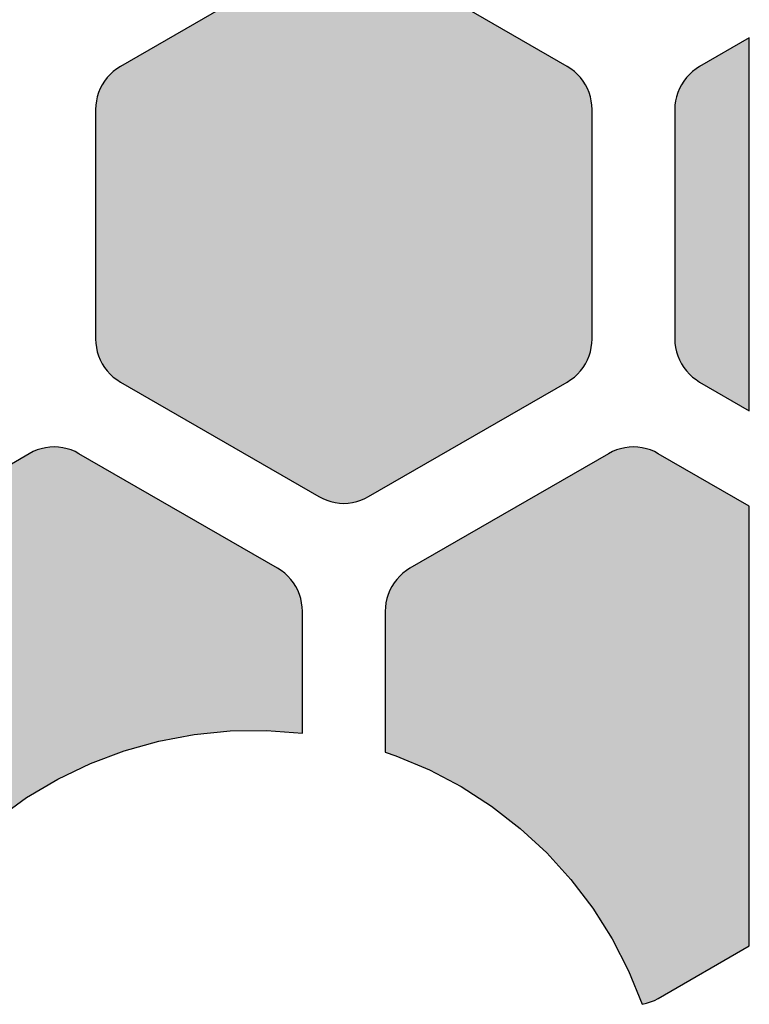
# Model space of a CAD drawing. Extents: x 35.3 to 134.7, y 200 to 271.2.
# Drawn here: x 130.3 to 134.7, y 212.9 to 218.8 of the extents above; entities that cross this region are included whole.
import ezdxf

# ---------------------------------------------------------------- set-up
doc = ezdxf.new("R2010")
doc.units = 0
doc.layers.add('DEFAULT', color=7, linetype='CONTINUOUS')
doc.layers.add('FLOWE3BP-T02__002_', color=7, linetype='CONTINUOUS')

# ---------------------------------------------------------------- blocks, each defined once
blk = doc.blocks.new('BLOCK4')
at = {"layer": 'FLOWE3BP-T02__002_', "linetype": 'CONTINUOUS'}
for points in [[(93.868, 16.864), (93.869, 16.838), (93.873, 16.812), (93.878, 16.787), (93.886, 16.762), (93.896, 16.738), (93.908, 16.714), (93.922, 16.692), (93.938, 16.671), (93.956, 16.652), (93.975, 16.634), (93.996, 16.619), (94.018, 16.604), (95.218, 15.912), (95.241, 15.9), (95.265, 15.89), (95.29, 15.882), (95.316, 15.876), (95.342, 15.873), (95.368, 15.871), (95.394, 15.873), (95.42, 15.876), (95.446, 15.882), (95.471, 15.89), (95.495, 15.9), (95.518, 15.912), (96.718, 16.604), (96.74, 16.619), (96.761, 16.634), (96.78, 16.652), (96.798, 16.671), (96.814, 16.692), (96.828, 16.714), (96.84, 16.738), (96.85, 16.762), (96.858, 16.787), (96.863, 16.812), (96.867, 16.838), (96.868, 16.864), (96.868, 18.25), (96.867, 18.276), (96.863, 18.302), (96.858, 18.328), (96.85, 18.353), (96.84, 18.377), (96.828, 18.4), (96.814, 18.422), (96.798, 18.443), (96.78, 18.462), (96.761, 18.48), (96.74, 18.496), (96.718, 18.51), (95.518, 19.203), (95.495, 19.215), (95.471, 19.225), (95.446, 19.233), (95.42, 19.238), (95.394, 19.242), (95.368, 19.243), (95.342, 19.242), (95.316, 19.238), (95.29, 19.233), (95.265, 19.225), (95.241, 19.215), (95.218, 19.203), (94.018, 18.51), (93.996, 18.496), (93.975, 18.48), (93.956, 18.462), (93.938, 18.443), (93.922, 18.422), (93.908, 18.4), (93.896, 18.377), (93.886, 18.353), (93.878, 18.328), (93.873, 18.302), (93.869, 18.276), (93.868, 18.25)], [(97.368, 16.864), (97.369, 16.838), (97.373, 16.812), (97.378, 16.787), (97.386, 16.762), (97.396, 16.738), (97.408, 16.714), (97.422, 16.692), (97.438, 16.671), (97.456, 16.652), (97.475, 16.634), (97.496, 16.619), (97.518, 16.604), (97.818, 16.431), (97.818, 18.683), (97.518, 18.51), (97.496, 18.496), (97.475, 18.48), (97.456, 18.462), (97.438, 18.443), (97.422, 18.422), (97.408, 18.4), (97.396, 18.377), (97.386, 18.353), (97.378, 18.328), (97.373, 18.302), (97.369, 18.276), (97.368, 18.25)], [(92.118, 13.833), (92.119, 13.807), (92.123, 13.781), (92.128, 13.756), (92.136, 13.731), (92.146, 13.706), (92.158, 13.683), (92.172, 13.661), (92.188, 13.64), (92.206, 13.621), (92.225, 13.603), (92.246, 13.587), (92.268, 13.573), (92.698, 13.325), (92.819, 13.501), (92.957, 13.67), (93.11, 13.826), (93.275, 13.968), (93.452, 14.095), (93.64, 14.206), (93.837, 14.3), (94.041, 14.377), (94.251, 14.435), (94.465, 14.475), (94.682, 14.497), (94.901, 14.499), (95.118, 14.482), (95.118, 15.219), (95.117, 15.245), (95.113, 15.271), (95.108, 15.296), (95.1, 15.321), (95.09, 15.346), (95.078, 15.369), (95.064, 15.391), (95.048, 15.412), (95.03, 15.431), (95.011, 15.449), (94.99, 15.465), (94.968, 15.479), (93.768, 16.171), (93.745, 16.184), (93.721, 16.194), (93.696, 16.201), (93.67, 16.207), (93.644, 16.211), (93.618, 16.212), (93.592, 16.211), (93.566, 16.207), (93.54, 16.201), (93.515, 16.194), (93.491, 16.184), (93.468, 16.171), (92.268, 15.479), (92.246, 15.465), (92.225, 15.449), (92.206, 15.431), (92.188, 15.412), (92.172, 15.391), (92.158, 15.369), (92.146, 15.346), (92.136, 15.321), (92.128, 15.296), (92.123, 15.271), (92.119, 15.245), (92.118, 15.219)], [(95.618, 14.369), (95.683, 14.346), (95.885, 14.262), (96.078, 14.16), (96.261, 14.042), (96.433, 13.908), (96.594, 13.76), (96.74, 13.599), (96.872, 13.425), (96.989, 13.241), (97.088, 13.047), (97.171, 12.845), (97.196, 12.851), (97.221, 12.859), (97.246, 12.869), (97.268, 12.881), (97.818, 13.198), (97.818, 15.854), (97.268, 16.171), (97.245, 16.184), (97.221, 16.194), (97.196, 16.201), (97.17, 16.207), (97.144, 16.211), (97.118, 16.212), (97.092, 16.211), (97.066, 16.207), (97.04, 16.201), (97.015, 16.194), (96.991, 16.184), (96.968, 16.171), (95.768, 15.479), (95.746, 15.465), (95.725, 15.449), (95.706, 15.431), (95.688, 15.412), (95.672, 15.391), (95.658, 15.369), (95.646, 15.346), (95.636, 15.321), (95.628, 15.296), (95.623, 15.271), (95.619, 15.245), (95.618, 15.219)]]:
    blk.add_hatch(color=7, dxfattribs=at).paths.add_polyline_path(points)
at = {"layer": 'FLOWE3BP-T02__002_', "color": 7, "linetype": 'CONTINUOUS'}
for p, q in [((95.218, 19.203), (94.018, 18.51)), ((95.218, 19.203), (94.018, 18.51)), ((96.718, 18.51), (95.518, 19.203)), ((96.718, 18.51), (95.518, 19.203)), ((97.818, 18.683), (97.518, 18.51)), ((97.818, 18.683), (97.518, 18.51)), ((97.818, 16.431), (97.818, 18.683)), ((97.818, 16.431), (97.818, 18.683)), ((94.018, 18.51), (93.996, 18.496)), ((94.018, 18.51), (93.996, 18.496)), ((96.74, 18.496), (96.718, 18.51)), ((96.74, 18.496), (96.718, 18.51)), ((97.518, 18.51), (97.496, 18.496)), ((97.518, 18.51), (97.496, 18.496)), ((93.938, 18.443), (93.922, 18.422)), ((93.938, 18.443), (93.922, 18.422)), ((93.956, 18.462), (93.938, 18.443)), ((93.956, 18.462), (93.938, 18.443)), ((93.975, 18.48), (93.956, 18.462)), ((93.975, 18.48), (93.956, 18.462)), ((93.996, 18.496), (93.975, 18.48)), ((93.996, 18.496), (93.975, 18.48)), ((96.761, 18.48), (96.74, 18.496)), ((96.761, 18.48), (96.74, 18.496)), ((96.78, 18.462), (96.761, 18.48)), ((96.78, 18.462), (96.761, 18.48)), ((96.798, 18.443), (96.78, 18.462)), ((96.798, 18.443), (96.78, 18.462)), ((96.814, 18.422), (96.798, 18.443)), ((96.814, 18.422), (96.798, 18.443)), ((97.438, 18.443), (97.422, 18.422)), ((97.438, 18.443), (97.422, 18.422)), ((97.456, 18.462), (97.438, 18.443)), ((97.456, 18.462), (97.438, 18.443)), ((97.475, 18.48), (97.456, 18.462)), ((97.475, 18.48), (97.456, 18.462)), ((97.496, 18.496), (97.475, 18.48)), ((97.496, 18.496), (97.475, 18.48)), ((93.908, 18.4), (93.896, 18.377)), ((93.908, 18.4), (93.896, 18.377)), ((93.922, 18.422), (93.908, 18.4)), ((93.922, 18.422), (93.908, 18.4)), ((96.828, 18.4), (96.814, 18.422)), ((96.828, 18.4), (96.814, 18.422)), ((96.84, 18.377), (96.828, 18.4)), ((96.84, 18.377), (96.828, 18.4)), ((97.408, 18.4), (97.396, 18.377)), ((97.408, 18.4), (97.396, 18.377)), ((97.422, 18.422), (97.408, 18.4)), ((97.422, 18.422), (97.408, 18.4)), ((93.878, 18.328), (93.873, 18.302)), ((93.878, 18.328), (93.873, 18.302)), ((93.886, 18.353), (93.878, 18.328)), ((93.886, 18.353), (93.878, 18.328)), ((93.896, 18.377), (93.886, 18.353)), ((93.896, 18.377), (93.886, 18.353)), ((96.85, 18.353), (96.84, 18.377)), ((96.85, 18.353), (96.84, 18.377)), ((96.858, 18.328), (96.85, 18.353)), ((96.858, 18.328), (96.85, 18.353)), ((96.863, 18.302), (96.858, 18.328)), ((96.863, 18.302), (96.858, 18.328)), ((97.378, 18.328), (97.373, 18.302)), ((97.378, 18.328), (97.373, 18.302)), ((97.386, 18.353), (97.378, 18.328)), ((97.386, 18.353), (97.378, 18.328)), ((97.396, 18.377), (97.386, 18.353)), ((97.396, 18.377), (97.386, 18.353)), ((93.869, 18.276), (93.868, 18.25)), ((93.869, 18.276), (93.868, 18.25)), ((93.873, 18.302), (93.869, 18.276)), ((93.873, 18.302), (93.869, 18.276)), ((96.867, 18.276), (96.863, 18.302)), ((96.867, 18.276), (96.863, 18.302)), ((96.868, 18.25), (96.867, 18.276)), ((96.868, 18.25), (96.867, 18.276)), ((97.369, 18.276), (97.368, 18.25)), ((97.369, 18.276), (97.368, 18.25)), ((97.373, 18.302), (97.369, 18.276)), ((97.373, 18.302), (97.369, 18.276)), ((93.868, 18.25), (93.868, 16.864)), ((93.868, 18.25), (93.868, 16.864)), ((96.868, 16.864), (96.868, 18.25)), ((96.868, 16.864), (96.868, 18.25)), ((97.368, 18.25), (97.368, 16.864)), ((97.368, 18.25), (97.368, 16.864)), ((93.868, 16.864), (93.869, 16.838)), ((93.868, 16.864), (93.869, 16.838)), ((93.869, 16.838), (93.873, 16.812)), ((93.869, 16.838), (93.873, 16.812)), ((96.863, 16.812), (96.867, 16.838)), ((96.863, 16.812), (96.867, 16.838)), ((96.867, 16.838), (96.868, 16.864)), ((96.867, 16.838), (96.868, 16.864)), ((97.368, 16.864), (97.369, 16.838)), ((97.368, 16.864), (97.369, 16.838)), ((97.369, 16.838), (97.373, 16.812)), ((97.369, 16.838), (97.373, 16.812)), ((93.873, 16.812), (93.878, 16.787)), ((93.873, 16.812), (93.878, 16.787)), ((93.878, 16.787), (93.886, 16.762)), ((93.878, 16.787), (93.886, 16.762)), ((96.85, 16.762), (96.858, 16.787)), ((96.85, 16.762), (96.858, 16.787)), ((96.858, 16.787), (96.863, 16.812)), ((96.858, 16.787), (96.863, 16.812)), ((97.373, 16.812), (97.378, 16.787)), ((97.373, 16.812), (97.378, 16.787)), ((97.378, 16.787), (97.386, 16.762)), ((97.378, 16.787), (97.386, 16.762)), ((93.886, 16.762), (93.896, 16.738)), ((93.886, 16.762), (93.896, 16.738)), ((93.896, 16.738), (93.908, 16.714)), ((93.896, 16.738), (93.908, 16.714)), ((93.908, 16.714), (93.922, 16.692)), ((93.908, 16.714), (93.922, 16.692)), ((96.814, 16.692), (96.828, 16.714)), ((96.814, 16.692), (96.828, 16.714)), ((96.828, 16.714), (96.84, 16.738)), ((96.828, 16.714), (96.84, 16.738)), ((96.84, 16.738), (96.85, 16.762)), ((96.84, 16.738), (96.85, 16.762)), ((97.386, 16.762), (97.396, 16.738)), ((97.386, 16.762), (97.396, 16.738)), ((97.396, 16.738), (97.408, 16.714)), ((97.396, 16.738), (97.408, 16.714)), ((97.408, 16.714), (97.422, 16.692)), ((97.408, 16.714), (97.422, 16.692)), ((93.922, 16.692), (93.938, 16.671)), ((93.922, 16.692), (93.938, 16.671)), ((93.938, 16.671), (93.956, 16.652)), ((93.938, 16.671), (93.956, 16.652)), ((96.78, 16.652), (96.798, 16.671)), ((96.78, 16.652), (96.798, 16.671)), ((96.798, 16.671), (96.814, 16.692)), ((96.798, 16.671), (96.814, 16.692)), ((97.422, 16.692), (97.438, 16.671)), ((97.422, 16.692), (97.438, 16.671)), ((97.438, 16.671), (97.456, 16.652)), ((97.438, 16.671), (97.456, 16.652)), ((93.956, 16.652), (93.975, 16.634)), ((93.956, 16.652), (93.975, 16.634)), ((93.975, 16.634), (93.996, 16.619)), ((93.975, 16.634), (93.996, 16.619)), ((93.996, 16.619), (94.018, 16.604)), ((93.996, 16.619), (94.018, 16.604)), ((94.018, 16.604), (95.218, 15.912)), ((94.018, 16.604), (95.218, 15.912)), ((95.518, 15.912), (96.718, 16.604)), ((95.518, 15.912), (96.718, 16.604)), ((96.718, 16.604), (96.74, 16.619)), ((96.718, 16.604), (96.74, 16.619)), ((96.74, 16.619), (96.761, 16.634)), ((96.74, 16.619), (96.761, 16.634)), ((96.761, 16.634), (96.78, 16.652)), ((96.761, 16.634), (96.78, 16.652)), ((97.456, 16.652), (97.475, 16.634)), ((97.456, 16.652), (97.475, 16.634)), ((97.475, 16.634), (97.496, 16.619)), ((97.475, 16.634), (97.496, 16.619)), ((97.496, 16.619), (97.518, 16.604)), ((97.496, 16.619), (97.518, 16.604)), ((97.518, 16.604), (97.818, 16.431)), ((97.518, 16.604), (97.818, 16.431)), ((93.491, 16.184), (93.468, 16.171)), ((93.491, 16.184), (93.468, 16.171)), ((93.515, 16.194), (93.491, 16.184)), ((93.515, 16.194), (93.491, 16.184)), ((93.54, 16.201), (93.515, 16.194)), ((93.54, 16.201), (93.515, 16.194)), ((93.566, 16.207), (93.54, 16.201)), ((93.566, 16.207), (93.54, 16.201)), ((93.592, 16.211), (93.566, 16.207)), ((93.592, 16.211), (93.566, 16.207)), ((93.618, 16.212), (93.592, 16.211)), ((93.618, 16.212), (93.592, 16.211)), ((93.644, 16.211), (93.618, 16.212)), ((93.644, 16.211), (93.618, 16.212)), ((93.67, 16.207), (93.644, 16.211)), ((93.67, 16.207), (93.644, 16.211)), ((93.696, 16.201), (93.67, 16.207)), ((93.696, 16.201), (93.67, 16.207)), ((93.721, 16.194), (93.696, 16.201)), ((93.721, 16.194), (93.696, 16.201)), ((93.745, 16.184), (93.721, 16.194)), ((93.745, 16.184), (93.721, 16.194)), ((93.768, 16.171), (93.745, 16.184)), ((93.768, 16.171), (93.745, 16.184)), ((96.991, 16.184), (96.968, 16.171)), ((96.991, 16.184), (96.968, 16.171)), ((97.015, 16.194), (96.991, 16.184)), ((97.015, 16.194), (96.991, 16.184)), ((97.04, 16.201), (97.015, 16.194)), ((97.04, 16.201), (97.015, 16.194)), ((97.066, 16.207), (97.04, 16.201)), ((97.066, 16.207), (97.04, 16.201)), ((97.092, 16.211), (97.066, 16.207)), ((97.092, 16.211), (97.066, 16.207)), ((97.118, 16.212), (97.092, 16.211)), ((97.118, 16.212), (97.092, 16.211)), ((97.144, 16.211), (97.118, 16.212)), ((97.144, 16.211), (97.118, 16.212)), ((97.17, 16.207), (97.144, 16.211)), ((97.17, 16.207), (97.144, 16.211)), ((97.196, 16.201), (97.17, 16.207)), ((97.196, 16.201), (97.17, 16.207)), ((97.221, 16.194), (97.196, 16.201)), ((97.221, 16.194), (97.196, 16.201)), ((97.245, 16.184), (97.221, 16.194)), ((97.245, 16.184), (97.221, 16.194)), ((97.268, 16.171), (97.245, 16.184)), ((97.268, 16.171), (97.245, 16.184)), ((93.468, 16.171), (92.268, 15.479)), ((93.468, 16.171), (92.268, 15.479)), ((94.968, 15.479), (93.768, 16.171)), ((94.968, 15.479), (93.768, 16.171)), ((96.968, 16.171), (95.768, 15.479)), ((96.968, 16.171), (95.768, 15.479)), ((97.818, 15.854), (97.268, 16.171)), ((97.818, 15.854), (97.268, 16.171)), ((95.218, 15.912), (95.241, 15.9)), ((95.218, 15.912), (95.241, 15.9)), ((95.241, 15.9), (95.265, 15.89)), ((95.241, 15.9), (95.265, 15.89)), ((95.265, 15.89), (95.29, 15.882)), ((95.265, 15.89), (95.29, 15.882)), ((95.29, 15.882), (95.316, 15.876)), ((95.29, 15.882), (95.316, 15.876)), ((95.42, 15.876), (95.446, 15.882)), ((95.42, 15.876), (95.446, 15.882)), ((95.446, 15.882), (95.471, 15.89)), ((95.446, 15.882), (95.471, 15.89)), ((95.471, 15.89), (95.495, 15.9)), ((95.471, 15.89), (95.495, 15.9)), ((95.495, 15.9), (95.518, 15.912)), ((95.495, 15.9), (95.518, 15.912)), ((95.316, 15.876), (95.342, 15.873)), ((95.316, 15.876), (95.342, 15.873)), ((95.342, 15.873), (95.368, 15.871)), ((95.342, 15.873), (95.368, 15.871)), ((95.368, 15.871), (95.394, 15.873)), ((95.368, 15.871), (95.394, 15.873)), ((95.394, 15.873), (95.42, 15.876)), ((95.394, 15.873), (95.42, 15.876)), ((97.818, 13.198), (97.818, 15.854)), ((97.818, 13.198), (97.818, 15.854)), ((94.99, 15.465), (94.968, 15.479)), ((94.99, 15.465), (94.968, 15.479)), ((95.011, 15.449), (94.99, 15.465)), ((95.011, 15.449), (94.99, 15.465)), ((95.746, 15.465), (95.725, 15.449)), ((95.746, 15.465), (95.725, 15.449)), ((95.768, 15.479), (95.746, 15.465)), ((95.768, 15.479), (95.746, 15.465)), ((95.03, 15.431), (95.011, 15.449)), ((95.03, 15.431), (95.011, 15.449)), ((95.048, 15.412), (95.03, 15.431)), ((95.048, 15.412), (95.03, 15.431)), ((95.064, 15.391), (95.048, 15.412)), ((95.064, 15.391), (95.048, 15.412)), ((95.688, 15.412), (95.672, 15.391)), ((95.688, 15.412), (95.672, 15.391)), ((95.706, 15.431), (95.688, 15.412)), ((95.706, 15.431), (95.688, 15.412)), ((95.725, 15.449), (95.706, 15.431)), ((95.725, 15.449), (95.706, 15.431)), ((95.078, 15.369), (95.064, 15.391)), ((95.078, 15.369), (95.064, 15.391)), ((95.09, 15.346), (95.078, 15.369)), ((95.09, 15.346), (95.078, 15.369)), ((95.1, 15.321), (95.09, 15.346)), ((95.1, 15.321), (95.09, 15.346)), ((95.646, 15.346), (95.636, 15.321)), ((95.646, 15.346), (95.636, 15.321)), ((95.658, 15.369), (95.646, 15.346)), ((95.658, 15.369), (95.646, 15.346)), ((95.672, 15.391), (95.658, 15.369)), ((95.672, 15.391), (95.658, 15.369)), ((95.108, 15.296), (95.1, 15.321)), ((95.108, 15.296), (95.1, 15.321)), ((95.113, 15.271), (95.108, 15.296)), ((95.113, 15.271), (95.108, 15.296)), ((95.628, 15.296), (95.623, 15.271)), ((95.628, 15.296), (95.623, 15.271)), ((95.636, 15.321), (95.628, 15.296)), ((95.636, 15.321), (95.628, 15.296)), ((95.117, 15.245), (95.113, 15.271)), ((95.117, 15.245), (95.113, 15.271)), ((95.118, 15.219), (95.117, 15.245)), ((95.118, 15.219), (95.117, 15.245)), ((95.619, 15.245), (95.618, 15.219)), ((95.619, 15.245), (95.618, 15.219)), ((95.623, 15.271), (95.619, 15.245)), ((95.623, 15.271), (95.619, 15.245)), ((95.118, 14.482), (95.118, 15.219)), ((95.118, 14.482), (95.118, 15.219)), ((95.618, 15.219), (95.618, 14.369)), ((95.618, 15.219), (95.618, 14.369)), ((94.251, 14.435), (94.465, 14.475)), ((94.251, 14.435), (94.465, 14.475)), ((94.465, 14.475), (94.682, 14.497)), ((94.465, 14.475), (94.682, 14.497)), ((94.682, 14.497), (94.901, 14.499)), ((94.682, 14.497), (94.901, 14.499)), ((94.901, 14.499), (95.118, 14.482)), ((94.901, 14.499), (95.118, 14.482)), ((94.041, 14.377), (94.251, 14.435)), ((94.041, 14.377), (94.251, 14.435)), ((93.837, 14.3), (94.041, 14.377)), ((93.837, 14.3), (94.041, 14.377)), ((95.618, 14.369), (95.683, 14.346)), ((95.618, 14.369), (95.683, 14.346)), ((95.683, 14.346), (95.885, 14.262)), ((95.683, 14.346), (95.885, 14.262)), ((93.64, 14.206), (93.837, 14.3)), ((93.64, 14.206), (93.837, 14.3)), ((95.885, 14.262), (96.078, 14.16)), ((95.885, 14.262), (96.078, 14.16)), ((93.452, 14.095), (93.64, 14.206)), ((93.452, 14.095), (93.64, 14.206)), ((96.078, 14.16), (96.261, 14.042)), ((96.078, 14.16), (96.261, 14.042)), ((93.275, 13.968), (93.452, 14.095)), ((93.275, 13.968), (93.452, 14.095)), ((96.261, 14.042), (96.433, 13.908)), ((96.261, 14.042), (96.433, 13.908)), ((96.433, 13.908), (96.594, 13.76)), ((96.433, 13.908), (96.594, 13.76)), ((96.594, 13.76), (96.74, 13.599)), ((96.594, 13.76), (96.74, 13.599)), ((96.74, 13.599), (96.872, 13.425)), ((96.74, 13.599), (96.872, 13.425)), ((96.872, 13.425), (96.989, 13.241)), ((96.872, 13.425), (96.989, 13.241)), ((96.989, 13.241), (97.088, 13.047)), ((96.989, 13.241), (97.088, 13.047)), ((97.268, 12.881), (97.818, 13.198)), ((97.268, 12.881), (97.818, 13.198)), ((97.088, 13.047), (97.171, 12.845)), ((97.088, 13.047), (97.171, 12.845)), ((97.171, 12.845), (97.196, 12.851)), ((97.171, 12.845), (97.196, 12.851)), ((97.196, 12.851), (97.221, 12.859)), ((97.196, 12.851), (97.221, 12.859)), ((97.221, 12.859), (97.246, 12.869)), ((97.221, 12.859), (97.246, 12.869)), ((97.246, 12.869), (97.268, 12.881)), ((97.246, 12.869), (97.268, 12.881))]:
    blk.add_line(p, q, dxfattribs=at)

msp = doc.modelspace()

# ---------------------------------------------------------------- block references
at = {"layer": 'DEFAULT', "color": 7}
msp.add_blockref('BLOCK4', (36.893, 200.0354), dxfattribs=at)

doc.saveas('drawing.dxf')
